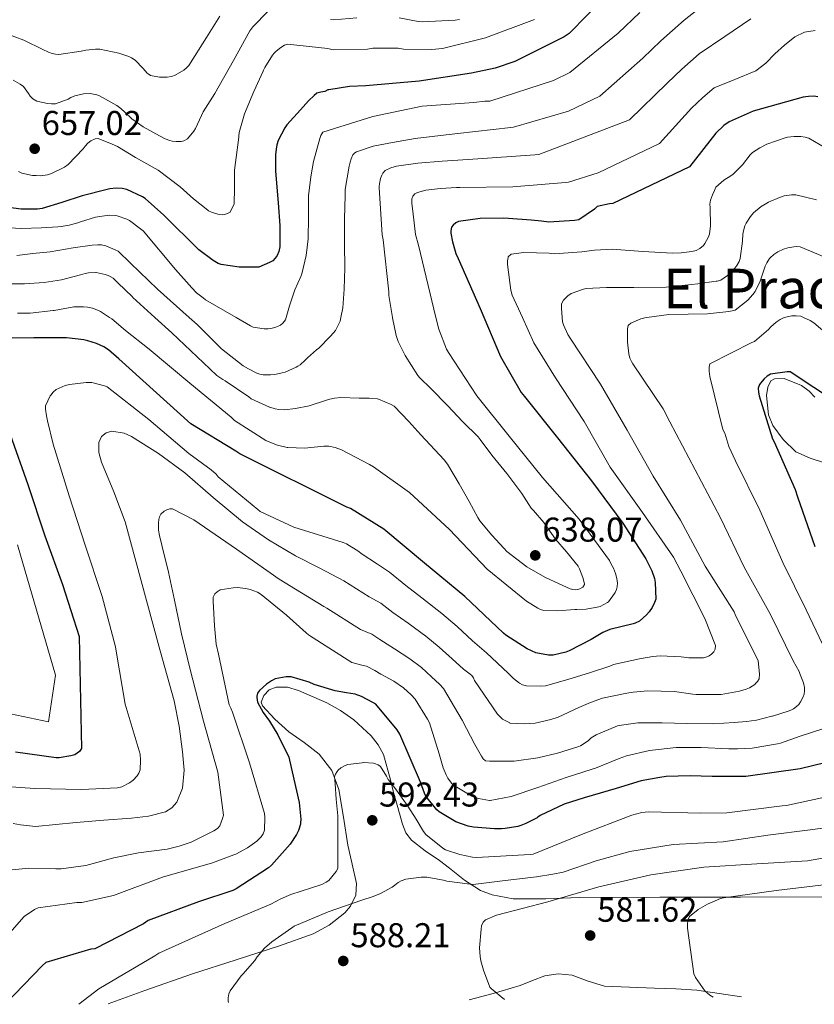
# Model space of a CAD drawing. Units: metres. Extents: x 576852 to 580293, y 4719605 to 4721957.
# Drawn here: x 579677 to 579908, y 4719637 to 4719923 of the extents above; entities that cross this region are included whole.
import ezdxf
from ezdxf.enums import TextEntityAlignment as Align

# ---------------------------------------------------------------- set-up
doc = ezdxf.new("R2010")
doc.units = ezdxf.units.M
doc.header["$MEASUREMENT"] = 0
for name, color, linetype, lineweight in [('Cota de punto acotado terreno', 7, 'Continuous', 0), ('Curva de nivel directora', 30, 'Continuous', 30), ('Curva de nivel intermedia', 30, 'Continuous', 0), ('Línea de cambio de uso (parcela vista)', 92, 'Continuous', 0), ('Punto acotado terreno (símbolo)', 7, 'Continuous', 0), ('Texto de Área (paraje) menor', 7, 'Continuous', 0)]:
    doc.layers.add(name, color=color, linetype=linetype, lineweight=lineweight)
doc.styles.add('Style-Arial', font='arial.ttf')

# ---------------------------------------------------------------- blocks, each defined once
blk = doc.blocks.new('5PATER')
at = {"layer": 'Punto acotado terreno (símbolo)', "linetype": 'Continuous', "lineweight": 0}
h = blk.add_hatch(color=51, dxfattribs=at)
edge = h.paths.add_edge_path()
edge.add_ellipse((0, 0), major_axis=(-0.11, -0.111), ratio=0.999422, start_angle=0, end_angle=360)

msp = doc.modelspace()

# ---------------------------------------------------------------- linework, layer by layer
at = {"layer": 'Curva de nivel directora', "color": 30, "linetype": 'Continuous', "lineweight": 30, "flags": 128}
for points, elevation in [([(579847.66, 4719930.21), (579837, 4719919.26), (579835.48, 4719918.25), (579821.12, 4719911.06), (579815.44, 4719909.15), (579808.54, 4719907.75), (579793.33, 4719905.35), (579777.8, 4719903.98), (579773.01, 4719903.83), (579766.97, 4719902.88), (579766.7, 4719902.83), (579765.81, 4719902.34), (579764.7, 4719902.19), (579763.55, 4719901.87), (579762.69, 4719901.2), (579761.12, 4719899.66), (579758.79, 4719897.05), (579754.81, 4719892.7), (579754.18, 4719891.8), (579752.22, 4719888.12), (579751.86, 4719886.84), (579751.62, 4719885.57), (579751.52, 4719883.91), (579751.52, 4719879.2), (579752.25, 4719869.99), (579752.76, 4719863.37), (579752.76, 4719857.11), (579752.42, 4719855.76), (579751.93, 4719854.63), (579751.38, 4719853.8), (579750.66, 4719853.1), (579749.74, 4719852.54), (579746.65, 4719851.2), (579746.17, 4719851.18), (579740.93, 4719851.22), (579735.65, 4719851.98), (579734.83, 4719852.32), (579733.33, 4719853.2), (579729.13, 4719856.24), (579718.93, 4719866.34), (579713.54, 4719871.18), (579712.78, 4719871.66), (579708.17, 4719873.87), (579706.81, 4719874.12), (579705.13, 4719874.18), (579703.28, 4719874.01), (579702.45, 4719873.87), (579695.18, 4719872), (579689.26, 4719870), (579683.55, 4719868.3), (579682.23, 4719868.1), (579680.1, 4719868.06), (579677.42, 4719868.07), (579673.8, 4719868.55)], 650), ([(579909.36, 4719900.86), (579908.16, 4719900.99), (579906.64, 4719900.95), (579905.09, 4719900.71), (579890.5, 4719896.64), (579883.49, 4719893.55), (579881.97, 4719892.43), (579879.68, 4719890.19), (579871.95, 4719880.4), (579849.66, 4719869.71), (579848.68, 4719869.66), (579845.15, 4719868.92), (579844.34, 4719868.14), (579839.78, 4719865.02), (579838.47, 4719864.77), (579830.99, 4719864.31), (579828.92, 4719864.61), (579825.9, 4719864.93), (579817.93, 4719865.44), (579811, 4719865.39), (579804.77, 4719864.54), (579803.96, 4719864.14), (579803.21, 4719863.48), (579802.74, 4719862.83), (579802.47, 4719861.83), (579802.49, 4719861.08), (579802.97, 4719858.61), (579803.97, 4719855.21), (579804.62, 4719853.7), (579811.01, 4719839.14), (579816.97, 4719825.18), (579823.03, 4719814.73), (579824, 4719813.51), (579833.58, 4719801.47), (579843.45, 4719789), (579852.6, 4719776.64), (579859.28, 4719766.31), (579860.98, 4719762.82), (579861.8, 4719760.58), (579861.96, 4719759.39), (579862.16, 4719754.55), (579861.84, 4719753.56), (579861.09, 4719752.07), (579860.24, 4719750.87), (579859.51, 4719749.99), (579857.47, 4719748.11), (579856.18, 4719747.51), (579855.6, 4719747.32), (579848.76, 4719745.69), (579846.79, 4719744.83), (579843.33, 4719742.83), (579837, 4719739.49), (579835.96, 4719739.1), (579832.31, 4719738.23), (579831.2, 4719738.22), (579830.92, 4719738.23), (579827.26, 4719738.94), (579825.99, 4719739.45), (579824.72, 4719740.04), (579818.52, 4719744.09), (579817.88, 4719744.66), (579806.54, 4719755.27), (579794.86, 4719765), (579782.96, 4719774.95), (579773.33, 4719780.93), (579772.25, 4719781.32), (579741.13, 4719796.81)], 625), ([(579741.13, 4719796.81), (579739.93, 4719797.62), (579726.84, 4719805.61), (579705.85, 4719824.57), (579702.9, 4719827.15), (579701.49, 4719828.06), (579699.37, 4719829), (579696.89, 4719829.76), (579695.73, 4719830.05), (579690.61, 4719830.62), (579688.78, 4719830.62), (579681.17, 4719830.62), (579674.83, 4719830.52)], 625), ([(579915.09, 4719811.64), (579901.27, 4719820.69), (579900.45, 4719820.69), (579895.58, 4719820.01), (579894.62, 4719819.45), (579893.73, 4719818.73), (579893.09, 4719818.05), (579892.37, 4719817.07), (579892.01, 4719815.96), (579892.07, 4719814.77), (579892.25, 4719813.77), (579896.17, 4719801.21), (579896.66, 4719800.32), (579902.76, 4719786.43), (579903.37, 4719784.37), (579908.47, 4719769.88)], 600), ([(579674.25, 4719802.48), (579679.41, 4719787.94), (579684.35, 4719772.98), (579689.51, 4719758.79), (579694.33, 4719743.69), (579695.04, 4719711.03), (579694.39, 4719710.17), (579693.08, 4719709.2), (579691.94, 4719708.88), (579688.53, 4719708.37), (579687.64, 4719708.38), (579675.84, 4719709.99)], 625), ([(579803.97, 4719689.74), (579803.49, 4719689.96), (579799.12, 4719692.62), (579798.48, 4719693.21), (579795.25, 4719697.17), (579794.81, 4719698.04), (579793.68, 4719701.25), (579787.69, 4719715.19), (579786.92, 4719716.44), (579780.69, 4719723.93), (579779.81, 4719724.48), (579776.52, 4719726.16), (579774.68, 4719726.83), (579772.17, 4719727.29), (579768.84, 4719727.81), (579762.69, 4719729.69), (579761.29, 4719730.32), (579756.05, 4719731.92), (579754.55, 4719731.92), (579751.33, 4719731.36), (579750.27, 4719730.77), (579748.84, 4719729.78), (579746.77, 4719727.92), (579746.27, 4719727.12), (579746.06, 4719726.25), (579746.05, 4719725.88), (579746.28, 4719724.59), (579747.89, 4719721.49), (579749.72, 4719718.99), (579752.13, 4719715.07), (579755.33, 4719708.54), (579755.53, 4719707.63), (579758.32, 4719695.37), (579758.8, 4719690.46), (579758.76, 4719689.4), (579758.72, 4719688.98), (579758.2, 4719687.19), (579757.59, 4719686.02), (579755.71, 4719683.21), (579750.34, 4719677.03), (579749.44, 4719676.27), (579740.01, 4719670.14), (579739.08, 4719669.7), (579729.08, 4719666.41), (579714.45, 4719660.92), (579713.08, 4719659.96), (579698.92, 4719652.74), (579697.72, 4719652.63), (579684.6, 4719648.7), (579683.7, 4719647.83), (579672.8, 4719636.64)], 600), ([(579918.6, 4719708.66), (579904.15, 4719705.12), (579888.36, 4719702.88), (579886.75, 4719702.88), (579886.08, 4719702.88), (579878.57, 4719702.91), (579872.2, 4719703.11), (579865.19, 4719702.89), (579863.32, 4719702.59), (579857.96, 4719701.63), (579850.65, 4719699.45), (579841.36, 4719696.73), (579835.52, 4719694.82), (579828.56, 4719691.53), (579827.86, 4719691.05), (579827.64, 4719690.89), (579824.35, 4719689.17), (579822.91, 4719688.65), (579821.98, 4719688.37), (579818.28, 4719687.73), (579817.26, 4719687.7), (579815.18, 4719687.69), (579809.07, 4719688.13), (579807.56, 4719688.46), (579803.97, 4719689.74)], 600)]:
    msp.add_lwpolyline(points, dxfattribs=dict(at, elevation=elevation))
at = {"layer": 'Curva de nivel intermedia', "color": 30, "linetype": 'Continuous', "lineweight": 0, "flags": 128}
for points, elevation in [([(579877.25, 4719928.45), (579870.44, 4719923.18), (579863.64, 4719917.13), (579858.36, 4719912.04), (579845.87, 4719901.01), (579836.74, 4719896.63), (579820.74, 4719892), (579819.93, 4719891.93), (579804.58, 4719890.16), (579799.53, 4719889.57), (579792.12, 4719888.72), (579785.51, 4719887.5), (579779.94, 4719886.45), (579775.05, 4719884.78), (579774.59, 4719884.48), (579773.99, 4719883.9), (579773.47, 4719882.78), (579773.25, 4719881.81), (579772.89, 4719880.6), (579771.78, 4719873.8), (579771.74, 4719872.52), (579771.72, 4719872.09), (579771.53, 4719865.26), (579771.54, 4719857.94), (579771.62, 4719850.98), (579771.5, 4719844.81), (579771.07, 4719839.35), (579770.48, 4719836.56), (579770.26, 4719835.52), (579769.95, 4719834.7), (579768.89, 4719832.8), (579768.36, 4719832.12), (579767.38, 4719830.98), (579764.06, 4719827.64), (579763.4, 4719827.15), (579760.75, 4719824.86), (579760.13, 4719824.1), (579758.66, 4719822.78), (579757.94, 4719822.35), (579757.51, 4719822.1), (579754.26, 4719820.64), (579753.41, 4719820.45), (579751.3, 4719819.94), (579750.03, 4719819.88), (579747.91, 4719819.91), (579746.91, 4719820.08), (579746.03, 4719820.38), (579743.58, 4719821.58), (579742.1, 4719822.46), (579735.74, 4719827.39), (579730.47, 4719832.69), (579728.63, 4719834.52), (579726.35, 4719836.56), (579717.17, 4719844.78), (579709.25, 4719852.42), (579705.64, 4719855.83), (579704.8, 4719856.24), (579702.13, 4719857.42), (579700.78, 4719857.69), (579699.73, 4719857.73), (579698.13, 4719857.66), (579692.62, 4719856.83), (579685.86, 4719855.68), (579680.86, 4719855.15), (579676.21, 4719854.62)], 640), ([(579857.53, 4719925.37), (579851.25, 4719919.32), (579837.17, 4719907.87), (579832.44, 4719905.6), (579813.88, 4719899.54), (579812.39, 4719899.56), (579809.24, 4719899.21), (579794.2, 4719898.05), (579779.78, 4719895.13), (579765.24, 4719890.53), (579764.68, 4719889.6), (579764.33, 4719888.71), (579762.51, 4719881.98), (579761.75, 4719877.5), (579761.08, 4719871.94), (579761.1, 4719865.91), (579761.02, 4719859.47), (579760.38, 4719854.64), (579759.12, 4719849.26), (579758.8, 4719848.47), (579757.07, 4719844.62), (579755.5, 4719839.94), (579754.54, 4719836.56), (579754.34, 4719835.87), (579753.64, 4719834.89), (579752.89, 4719834.33), (579752.06, 4719833.91), (579751.55, 4719833.7), (579750.5, 4719833.41), (579749.34, 4719833.3), (579748.17, 4719833.3), (579744.99, 4719833.76), (579744.18, 4719834.14), (579740.01, 4719836.56), (579731.14, 4719841.7), (579730.39, 4719842.3), (579728.5, 4719843.77), (579727.09, 4719845.21), (579722.34, 4719850.58), (579712.98, 4719861.79), (579712.15, 4719862.4), (579708.95, 4719864.77), (579708.22, 4719865.15), (579705.37, 4719866.2), (579705.04, 4719866.26), (579703.13, 4719866.32), (579701.02, 4719866.1), (579699.07, 4719865.78), (579694.7, 4719864.42), (579693.98, 4719864.11), (579691.46, 4719863.4), (579689.04, 4719863.03), (579688.15, 4719862.98), (579683.39, 4719862.7), (579677.49, 4719862.5), (579670.83, 4719862.91)], 645), ([(579749.32, 4719925.81), (579744.83, 4719921.18), (579744.04, 4719920.02), (579739.23, 4719911.37), (579733.84, 4719901.74), (579730.42, 4719896.41), (579729.94, 4719895.4)], 660), ([(579735.3, 4719924.28), (579731.43, 4719918.07), (579726.26, 4719909.94), (579725.59, 4719909.27), (579724.76, 4719908.62), (579722.29, 4719907.08), (579721.22, 4719906.71), (579719.9, 4719906.51), (579718.98, 4719906.5), (579717.67, 4719906.54), (579715.1, 4719907.04), (579714.4, 4719907.47), (579714.16, 4719907.68), (579712.95, 4719909.02), (579710.59, 4719911.46), (579709.58, 4719912.19), (579708.79, 4719912.58), (579706.47, 4719913.34), (579705.84, 4719913.49), (579700.32, 4719914.65), (579699.07, 4719914.68), (579696.31, 4719914.37), (579694.91, 4719914.1), (579688.36, 4719913.17), (579687.4, 4719913.24), (579686.48, 4719913.43), (579685.39, 4719913.82)], 665), ([(579826.88, 4719923.36), (579812.57, 4719917.95), (579800.07, 4719914.91), (579796.98, 4719914.58), (579788.72, 4719914.72), (579787.18, 4719914.94), (579779.81, 4719914.97), (579778.25, 4719914.74), (579768.26, 4719914.51), (579766.73, 4719914.85), (579754.98, 4719916.18), (579754.08, 4719915.82), (579752.99, 4719915.2), (579751.62, 4719914.16), (579751.08, 4719913.54), (579750.6, 4719912.98), (579748.36, 4719909.34), (579748.02, 4719908.55), (579747.91, 4719908.3), (579745.2, 4719902.38), (579742.42, 4719895.88), (579740.92, 4719890.42), (579740.81, 4719889.33)], 655), ([(579775.19, 4719923.8), (579768.45, 4719923.27), (579767.47, 4719923.36)], 660), ([(579889.81, 4719923.56), (579882.3, 4719918.43), (579874.79, 4719913.3), (579869.75, 4719908.9), (579865.47, 4719904.75), (579854.56, 4719894.14), (579828.17, 4719884.05), (579826.93, 4719883.97), (579814.5, 4719883.01), (579807.57, 4719882.54), (579800.02, 4719882.08), (579792.88, 4719881.53), (579786.68, 4719880.59), (579785.09, 4719880.13), (579783.35, 4719879.37), (579782.69, 4719878.58), (579782.39, 4719878), (579782.03, 4719877.02), (579781.73, 4719875.52), (579781.67, 4719874.66), (579781.65, 4719874.29), (579782.5, 4719860.66), (579782.8, 4719859.18), (579784.45, 4719844.03), (579784.51, 4719843.01), (579785.51, 4719836.56), (579785.53, 4719836.45), (579786.56, 4719831.35), (579787.18, 4719829.58), (579787.95, 4719828.05), (579789.21, 4719825.52), (579792.9, 4719819.67), (579793.52, 4719819), (579796.73, 4719815.88), (579801.57, 4719810.96), (579806.01, 4719806.22), (579810.44, 4719801.77), (579811, 4719801.01), (579814.41, 4719796.49), (579818.82, 4719791.13), (579823.18, 4719785.33), (579825.89, 4719781.01), (579826.58, 4719780.33), (579829.59, 4719776.91), (579830.21, 4719775.99), (579833, 4719772.05), (579836.2, 4719768.29), (579839.53, 4719764.17), (579839.97, 4719763.36), (579840.95, 4719760.88), (579841.44, 4719758.97), (579841.43, 4719758.83), (579840.93, 4719758.05), (579840.08, 4719757.53), (579839.8, 4719757.42), (579838.79, 4719757.29), (579837.98, 4719757.34), (579837.24, 4719757.57), (579834.01, 4719758.96), (579829.89, 4719760.91), (579824.66, 4719763.97), (579818.79, 4719768.45), (579817.93, 4719769.41), (579814.47, 4719773.17), (579810.94, 4719777.37), (579810.41, 4719778.32), (579807.83, 4719782.94), (579804.94, 4719788.11), (579801.53, 4719793.86), (579800.55, 4719795.09), (579793.81, 4719802.37)], 635), ([(579805.05, 4719923.38), (579803.8, 4719923.16), (579794.19, 4719922.63), (579792.99, 4719922.72), (579787.46, 4719923.83)], 660), ([(579685.39, 4719913.82), (579683.75, 4719914.62), (579678.23, 4719917.3), (579673.02, 4719919.26)], 665), ([(579908.56, 4719920.17), (579905.45, 4719919.6), (579902.61, 4719918.31), (579899.67, 4719915.87), (579896.85, 4719913.38), (579894.23, 4719910.62), (579891.28, 4719908.39), (579885.21, 4719905.91), (579879.14, 4719903.43), (579875.86, 4719900.66), (579872.57, 4719897.47), (579863.26, 4719887.27), (579845.36, 4719878.68), (579836.73, 4719875.99), (579835.84, 4719875.89), (579820.57, 4719874.61), (579805.14, 4719874.42), (579804.2, 4719874.37), (579799.54, 4719874.15), (579795.19, 4719873.62), (579792.79, 4719872.96), (579792.02, 4719872.53), (579791.46, 4719871.86), (579791.18, 4719871.1), (579791.11, 4719870.05), (579791.11, 4719869.74), (579791.41, 4719867.5), (579792.26, 4719860.77), (579793.06, 4719857.64), (579798.19, 4719836.56), (579799.02, 4719833.17), (579801.26, 4719827.33), (579801.82, 4719826.37), (579810.08, 4719813.73), (579819.45, 4719801.96), (579829.21, 4719789.92), (579839.82, 4719777.86), (579848.72, 4719765.75), (579849.12, 4719764.93), (579849.85, 4719763.55), (579850.41, 4719761.99), (579850.82, 4719760.55), (579851, 4719759.15), (579850.97, 4719758.25), (579850.96, 4719758.13), (579850.75, 4719757.32), (579850.32, 4719756.45), (579850.16, 4719756.16), (579848.39, 4719753.78), (579848.14, 4719753.59), (579846.02, 4719752.39), (579845.61, 4719752.28), (579841.94, 4719751.66), (579839.2, 4719751.55)], 630), ([(579729.94, 4719895.4), (579728.19, 4719891.58), (579727.71, 4719890.84), (579725.9, 4719888.54), (579724.81, 4719888.01), (579723.97, 4719887.83), (579722.6, 4719887.78), (579721.42, 4719887.9), (579720.73, 4719888.06), (579719.36, 4719888.58), (579717.73, 4719889.46), (579712.94, 4719892.06), (579709.65, 4719894.41), (579707.6, 4719896.31), (579706.47, 4719897.4), (579705.26, 4719898.3), (579700.24, 4719901.14), (579699.43, 4719901.44), (579697.55, 4719901.81), (579695.62, 4719901.68), (579693.03, 4719901.09), (579691.94, 4719900.58), (579691.09, 4719900.12), (579687.39, 4719898.75), (579686.23, 4719898.74), (579685.11, 4719898.85), (579681.97, 4719899.59), (579680.83, 4719900.22), (579680.05, 4719900.98), (579679.54, 4719901.75), (579678.1, 4719903.81), (579677.19, 4719904.5), (579675.09, 4719905.68)], 660), ([(579740.81, 4719889.33), (579740.78, 4719889.06), (579739.52, 4719879.42), (579739.5, 4719874.7), (579739.53, 4719874.29), (579739.41, 4719869.52), (579738.18, 4719867.13), (579736.96, 4719866.62), (579736.76, 4719866.58), (579735.94, 4719866.5), (579735.1, 4719866.56), (579733.98, 4719866.8), (579732.83, 4719867.21), (579731.98, 4719867.66), (579731.78, 4719867.79), (579727.61, 4719871.13), (579723.71, 4719874.58), (579717.33, 4719879.5), (579716.47, 4719879.96), (579710.72, 4719883.13), (579705.46, 4719886.4), (579703.94, 4719887.08), (579699.9, 4719888.71), (579698.98, 4719888.62), (579697.7, 4719888.02), (579696.83, 4719887.32), (579696.09, 4719886.46), (579695.53, 4719885.7), (579691.11, 4719881.07), (579690.06, 4719880.38), (579686.24, 4719878.48), (579685.13, 4719878.13), (579683.02, 4719877.85), (579681.78, 4719877.86), (579680.78, 4719877.92), (579677.64, 4719878.59), (579676.65, 4719879.12)], 655), ([(579911.69, 4719885.84), (579906.72, 4719888.78), (579905.69, 4719889.07), (579904.4, 4719889.28), (579902.49, 4719889.31), (579900.55, 4719889.07), (579900.12, 4719888.99), (579894.46, 4719886.99), (579892.41, 4719885.99), (579890.33, 4719884.62), (579889.65, 4719883.91), (579887.4, 4719881.01), (579884.72, 4719878.33), (579883.97, 4719877.84), (579881.97, 4719876.54), (579879.69, 4719874.47), (579879.21, 4719873.57), (579878.71, 4719872.25), (579878.11, 4719870.76), (579877.93, 4719869.59), (579877.96, 4719868.63), (579878.09, 4719863.28), (579877.8, 4719860.82), (579877.44, 4719859.84), (579876.49, 4719858.07), (579876.05, 4719857.56), (579874.97, 4719856.63), (579873.89, 4719856.11), (579872.69, 4719855.79), (579869.59, 4719855.39), (579866.99, 4719855.33), (579858.38, 4719855.79), (579849.49, 4719856.49), (579844.3, 4719856.17)], 620), ([(579908.9, 4719870.79), (579902.95, 4719872.31), (579901.64, 4719872.28), (579899.58, 4719871.94), (579898.13, 4719871.53), (579894.99, 4719870.17), (579894.01, 4719869.58), (579892.8, 4719868.85), (579890.6, 4719866.99), (579889.73, 4719865.97), (579888.45, 4719864.04), (579888.09, 4719863.24), (579887.66, 4719861.77), (579887.53, 4719860.83), (579887.42, 4719858.75), (579886.69, 4719853.76), (579886.41, 4719852.83), (579885.78, 4719851.69), (579885.19, 4719850.92), (579884.05, 4719849.47), (579881.11, 4719847.43), (579880.01, 4719847.16), (579879.78, 4719847.11), (579874.44, 4719846.36), (579865.19, 4719845.43), (579855.81, 4719845.32), (579847.85, 4719845.32), (579841.92, 4719845), (579841.1, 4719844.82), (579837.56, 4719843.59), (579836.57, 4719842.87), (579835.27, 4719841.64), (579834.81, 4719840.71), (579834.77, 4719840.4), (579834.77, 4719839.19), (579834.95, 4719836.56), (579835.04, 4719835.27), (579835.29, 4719834.39), (579836.54, 4719831.62), (579837.29, 4719830.51), (579846.03, 4719817.13), (579853.88, 4719803.72), (579861.38, 4719790.38), (579869.39, 4719777.57), (579876.54, 4719764.18), (579885, 4719750.89), (579885.32, 4719750.1), (579892, 4719736.54), (579892.04, 4719735.68), (579892.36, 4719732.73), (579892.24, 4719731.37), (579891.76, 4719730.54), (579891.23, 4719729.94), (579890.99, 4719729.71), (579889.48, 4719728.74), (579888.52, 4719728.35), (579886.57, 4719727.78), (579881.23, 4719726.79)], 615), ([(579844.3, 4719856.17), (579840.65, 4719855.64), (579832.7, 4719855.13), (579831.17, 4719855.25), (579823.75, 4719855.45), (579820.1, 4719855.02), (579819.22, 4719854.19), (579819.16, 4719854.06), (579818.96, 4719853.03), (579818.96, 4719851.95), (579819.93, 4719844.56), (579820.41, 4719843.07), (579823.36, 4719836.56), (579826.7, 4719829.19), (579833, 4719818.95), (579841.33, 4719806.23), (579848.92, 4719793.01), (579858.3, 4719779.77), (579867.37, 4719766.78), (579869.48, 4719762.66), (579876.43, 4719748.93), (579879.54, 4719741.04), (579879.43, 4719739.94), (579879.09, 4719739.19), (579878.41, 4719738.5), (579877.71, 4719738.03), (579877.02, 4719737.71), (579876.04, 4719737.47), (579874.96, 4719737.44), (579871.8, 4719737.47), (579869.58, 4719737.77), (579863.43, 4719738.03), (579861.3, 4719737.83), (579857.43, 4719737.19), (579849.88, 4719735.52), (579848.78, 4719735.07), (579843.2, 4719733.23), (579836.52, 4719731.11), (579830.08, 4719729.29), (579828.74, 4719729.22), (579824.56, 4719729.27), (579823.33, 4719729.57), (579822.52, 4719730.05), (579820.75, 4719731.47), (579820.6, 4719731.65), (579819.23, 4719732.94), (579812.85, 4719738.91), (579808.8, 4719742.37), (579804.32, 4719746.53), (579799.9, 4719750.36), (579794.04, 4719754.95), (579789.45, 4719758.49), (579784.62, 4719762.4), (579781.21, 4719764.77), (579776.44, 4719767.88), (579775.73, 4719768.44), (579772.14, 4719770.63), (579771.17, 4719771.03), (579756.85, 4719775.55), (579746.98, 4719780.07), (579746.33, 4719780.6), (579734.77, 4719790.18), (579734.16, 4719790.94), (579732.79, 4719792.23), (579726.25, 4719797), (579714.58, 4719806.9), (579702.5, 4719816.37), (579701.7, 4719816.68), (579697.98, 4719817.61), (579697.15, 4719817.64), (579696.41, 4719817.64), (579691.49, 4719817.07), (579690.21, 4719816.71), (579687.66, 4719815.62), (579686.71, 4719814.78), (579686.07, 4719813.97), (579685.91, 4719813.75), (579684.53, 4719810.79), (579684.53, 4719809.84), (579684.81, 4719807.92), (579685.11, 4719806.43), (579686.77, 4719799.68), (579691.45, 4719784.6), (579696.08, 4719770.29), (579701.05, 4719755.31), (579704.93, 4719740.62), (579705.17, 4719738.84), (579707.76, 4719723.93), (579712.1, 4719709.37), (579712.22, 4719707.7), (579712.07, 4719704.84), (579711.69, 4719703.88), (579711.2, 4719703.12), (579710.04, 4719701.84), (579708.94, 4719701.03), (579706.75, 4719699.87), (579705.44, 4719699.64), (579694.98, 4719699.16), (579681.45, 4719699.39), (579673.1, 4719700.02)], 620), ([(579911.37, 4719854.11), (579904.2, 4719857.18), (579903.21, 4719857.19), (579902.39, 4719857.16), (579900.6, 4719856.85), (579899.39, 4719856.46), (579897.72, 4719855.66), (579896.54, 4719854.89), (579895.49, 4719853.94), (579895.3, 4719853.74), (579894.46, 4719852.49), (579894.02, 4719851.5), (579892.53, 4719847.11), (579891.06, 4719844.14), (579890.4, 4719843.23), (579888.94, 4719841.62), (579885.23, 4719838.69), (579883.94, 4719838.42), (579883.39, 4719838.33), (579877.18, 4719837.62), (579865.97, 4719837.39), (579859.6, 4719836.56), (579858.99, 4719836.48), (579857.79, 4719836.13), (579854.87, 4719834.86), (579854.25, 4719834.31), (579854.17, 4719834.19), (579853.93, 4719833.29), (579853.93, 4719832.39), (579853.92, 4719829.38), (579854.34, 4719825.98), (579854.65, 4719824.76), (579855.05, 4719823.79), (579855.47, 4719823.06), (579864.32, 4719809.97), (579866.25, 4719806.13), (579873.65, 4719792.16), (579880.99, 4719778.24), (579887.91, 4719763.83), (579895.54, 4719750.11), (579902.19, 4719736.56)], 610), ([(579793.81, 4719802.37), (579790.29, 4719806.23), (579786.03, 4719810.72), (579785.17, 4719811.23), (579781.43, 4719812.81), (579781.21, 4719812.86), (579778.75, 4719813.07), (579775.79, 4719813.11), (579770.49, 4719813.28), (579768.64, 4719813.11), (579767.26, 4719812.79), (579766.34, 4719812.52), (579761.3, 4719810.86), (579757.29, 4719810.02), (579754.08, 4719809.71), (579752.46, 4719809.76), (579751.33, 4719809.95), (579749.87, 4719810.4), (579749.71, 4719810.47), (579744.39, 4719812.91), (579743.74, 4719813.41), (579736.83, 4719818.13), (579736.1, 4719818.5), (579734.41, 4719819.68), (579732.34, 4719821.58), (579721.3, 4719832.06), (579716.38, 4719836.56), (579709.98, 4719842.41), (579709.82, 4719842.55), (579705.55, 4719846.62), (579705.03, 4719847.26), (579704.21, 4719848), (579703.33, 4719848.5), (579702.77, 4719848.75), (579701.89, 4719849.07), (579699.28, 4719849.63), (579699.14, 4719849.65), (579697.01, 4719849.55), (579696.08, 4719849.38), (579694.68, 4719849.02), (579689.2, 4719847.52), (579684.09, 4719846.74), (579678.44, 4719846.35), (579671.96, 4719846.32)], 635), ([(579839.2, 4719751.55), (579838.61, 4719751.54), (579833.65, 4719751.14), (579829.55, 4719751.25), (579828.58, 4719751.57), (579827.79, 4719751.96), (579824.54, 4719754), (579813.13, 4719763.3), (579802.13, 4719774.86), (579790.46, 4719785.61), (579779.99, 4719793.09), (579778.79, 4719793.73), (579770.72, 4719797.99), (579768.85, 4719798.68), (579767, 4719799.07), (579765.99, 4719799.06), (579765.57, 4719799.05), (579759.92, 4719798.52), (579755.04, 4719798.67), (579754.89, 4719798.69), (579752.03, 4719799.41), (579748.87, 4719800.64), (579748.67, 4719800.74), (579739.58, 4719806.61), (579738.6, 4719807.52), (579726.53, 4719817.46), (579714.74, 4719827.3), (579707.83, 4719832.82), (579703.85, 4719836.14), (579703.2, 4719836.56), (579700.5, 4719838.3), (579699.47, 4719838.8), (579698.25, 4719839.25), (579696.72, 4719839.59), (579695.61, 4719839.68), (579692.78, 4719839.66), (579687.04, 4719838.61), (579686.8, 4719838.55), (579680.09, 4719837.81), (579676.34, 4719837.86)], 630), ([(579913.33, 4719830.62), (579908.2, 4719834.96), (579907.15, 4719835.65), (579905.19, 4719836.56), (579904.37, 4719836.94), (579903.01, 4719837.07), (579901.77, 4719837.02), (579899.53, 4719836.57), (579899.51, 4719836.56), (579898.35, 4719835.97), (579897.21, 4719835.19), (579895.68, 4719833.82), (579895.01, 4719833.04), (579890.94, 4719829.6), (579890.15, 4719829.31), (579877.91, 4719823.03), (579877.73, 4719822.11), (579877.7, 4719820.96), (579877.89, 4719819.35), (579881.71, 4719803.96), (579882.23, 4719802.85), (579883.44, 4719799.01), (579885.33, 4719794.85), (579892.5, 4719780.5), (579899.12, 4719765.18), (579905.97, 4719751.47), (579912.62, 4719737.33)], 605), ([(579881.23, 4719726.79), (579880.04, 4719726.75), (579873.92, 4719726.79), (579872.96, 4719726.92), (579867.59, 4719727.66), (579859.86, 4719727.87), (579855.62, 4719727.46), (579853.76, 4719727.16), (579846.61, 4719725.66), (579843.2, 4719724.47), (579839.72, 4719722.96), (579833.75, 4719720.15), (579831.57, 4719719.46), (579827.03, 4719718.42), (579823.94, 4719718.21), (579819.72, 4719718.45), (579819.64, 4719718.48), (579817.57, 4719719.63), (579816.86, 4719720.27), (579816.13, 4719721.09), (579809.44, 4719730.85), (579809.08, 4719731.67), (579808.62, 4719732.35), (579808.17, 4719732.74), (579806.24, 4719734.16), (579802.86, 4719737.15), (579799.13, 4719740.58), (579795.25, 4719743.78), (579790.07, 4719747.53), (579785.63, 4719750.66), (579782.09, 4719753.35), (579778.7, 4719755.23), (579771.41, 4719759.89), (579764.37, 4719763.52), (579757.33, 4719767.15), (579749.39, 4719771.81), (579741.82, 4719777.08), (579733.37, 4719784.1), (579725.06, 4719791.36), (579717.44, 4719796.91), (579709.55, 4719801.91), (579707.44, 4719802.91), (579703.83, 4719803.44), (579702.18, 4719803), (579700.86, 4719801.91), (579700.03, 4719800.14), (579700.05, 4719797.25), (579700.86, 4719794.46), (579704.43, 4719785.84), (579707.68, 4719777.08), (579710.78, 4719765.59), (579713.89, 4719754.11), (579717.93, 4719739.53), (579721.96, 4719724.93), (579723.43, 4719717.53), (579724.44, 4719710.04), (579724.85, 4719704.77), (579724.44, 4719699.48), (579722.8, 4719695.45), (579721.34, 4719693.81), (579719.48, 4719692.65), (579714.54, 4719691.31), (579709.55, 4719690.79), (579701.47, 4719690.18), (579693.41, 4719689.55), (579687.51, 4719688.95), (579681.62, 4719688.31), (579677.27, 4719688.87), (579675.1, 4719689.2)], 615), ([(579902.19, 4719736.56), (579903.88, 4719733.44), (579904.24, 4719732.59), (579905.12, 4719730.18), (579905.44, 4719728.78), (579905.44, 4719727.83), (579905.35, 4719726.84), (579905.08, 4719726.08), (579904.33, 4719724.64), (579903.77, 4719723.9), (579903.11, 4719723.26), (579902.24, 4719722.64), (579901.44, 4719722.22), (579900.73, 4719721.9), (579896.14, 4719720.51), (579895.91, 4719720.46), (579891.5, 4719719.32), (579888.53, 4719718.93), (579884.96, 4719718.62), (579878.93, 4719718.22), (579871.25, 4719718.33), (579864.01, 4719718.51), (579856.92, 4719718.51), (579851.52, 4719717.78), (579851.06, 4719717.64), (579844.79, 4719714.99), (579843.4, 4719714.13), (579842.53, 4719713.33), (579840.26, 4719711.81), (579839.8, 4719711.61), (579833.59, 4719709.68), (579827.88, 4719708.3), (579820.95, 4719707.39), (579813.76, 4719707.35), (579812.56, 4719707.49), (579811.94, 4719708.05), (579811.44, 4719708.8), (579809.53, 4719712.19), (579805.85, 4719719.32), (579800.42, 4719728.51), (579799.17, 4719729.8), (579796.93, 4719731.93), (579793.93, 4719734.62), (579790.6, 4719737.21), (579786.09, 4719740.12), (579781.8, 4719742.83), (579779.56, 4719744.31), (579776.2, 4719745.68), (579766.38, 4719751.9), (579765.56, 4719752.4), (579752.57, 4719760.35), (579740.13, 4719769.06), (579727.7, 4719777.63), (579721.45, 4719780.86), (579720.69, 4719780.8), (579719.82, 4719780.53), (579719.09, 4719780.14), (579718.14, 4719779.25), (579717.75, 4719778.55), (579717.51, 4719777.72), (579717.39, 4719776.74), (579717.43, 4719774.64), (579717.66, 4719773.12), (579718.37, 4719770.25), (579720.33, 4719762.44), (579722.03, 4719754.27), (579724.07, 4719744.42), (579726.62, 4719734.02), (579730.55, 4719719.05), (579734.64, 4719704.2), (579736.29, 4719691.66), (579736.05, 4719690.63), (579735.26, 4719688.55), (579734.56, 4719687.73), (579733.53, 4719687.07), (579733.35, 4719686.98), (579726.95, 4719683.81), (579723.39, 4719682.59), (579719.97, 4719681.76), (579711.63, 4719680.64), (579704.39, 4719679.19), (579696.3, 4719676.99), (579689.11, 4719676.02), (579688.3, 4719676.01), (579687.55, 4719676), (579679.68, 4719676.18), (579673.88, 4719675.6)], 610), ([(579676.35, 4719770.34), (579687.42, 4719732.4), (579685.37, 4719718.83), (579670.54, 4719721.95)], 630), ([(579911.08, 4719716.83), (579904.15, 4719714.68), (579898.44, 4719712.59), (579897.6, 4719712.42), (579890.19, 4719711.14), (579885.95, 4719710.95), (579883.46, 4719710.99), (579875.36, 4719711.34), (579868.12, 4719711.31), (579860.34, 4719710.47), (579853.64, 4719708.87), (579851.53, 4719708.12), (579844.63, 4719705.29), (579843.64, 4719705.03), (579836.09, 4719702.65), (579827.86, 4719699.73), (579820.08, 4719697.08), (579814, 4719695.89), (579813.72, 4719695.91), (579810.55, 4719696.5), (579808.86, 4719697.07), (579808.66, 4719697.15), (579803.28, 4719700.36), (579802.71, 4719700.97), (579801.68, 4719702.41), (579801.19, 4719703.4), (579800.3, 4719705.45), (579799.14, 4719709.45), (579796.26, 4719718.55), (579795.73, 4719719.55), (579792.1, 4719725.44), (579790.99, 4719726.71), (579788.74, 4719728.67), (579785.96, 4719730.63), (579782.11, 4719732.7), (579780.43, 4719733.79), (579777.97, 4719734.99), (579777.03, 4719735.26), (579773.7, 4719736.13), (579761.35, 4719743.91), (579761.11, 4719744.11), (579760.38, 4719744.71), (579754.7, 4719749.87), (579747.32, 4719755.91), (579746.21, 4719756.55), (579744.13, 4719757.4), (579742.88, 4719757.69), (579740.32, 4719757.9), (579739.18, 4719757.88), (579735.36, 4719757.22), (579734.54, 4719756.71), (579733.86, 4719756.05), (579733.37, 4719755.09), (579733.33, 4719754.92), (579733.29, 4719753.94), (579733.71, 4719746.81), (579734.17, 4719741.43), (579734.88, 4719738.49)], 605), ([(579734.88, 4719738.49), (579738.01, 4719723.8), (579738.5, 4719722.84), (579738.91, 4719721.64), (579743.93, 4719706.88), (579748.25, 4719692.14), (579748.36, 4719691.08), (579748.26, 4719687.23), (579747.93, 4719686.23), (579747.3, 4719685.32), (579746.73, 4719684.7), (579746.05, 4719684.05), (579743.32, 4719682.13), (579739.9, 4719680.31), (579739.33, 4719680.09), (579733.18, 4719677.79), (579718.56, 4719673.61), (579704.27, 4719668.27), (579695.1, 4719666.2), (579693.67, 4719666.2), (579682.37, 4719664.7), (579681.36, 4719664.2), (579678.29, 4719662.13), (579670, 4719652.72)], 605), ([(579914.97, 4719697.7), (579900.2, 4719694.44), (579898.92, 4719694.34), (579882.81, 4719692.28), (579875.29, 4719692.25), (579860.03, 4719692.62), (579858.14, 4719692.39), (579855.18, 4719691.67), (579840.55, 4719686.05), (579826.49, 4719680.3), (579825.65, 4719680.17), (579809.97, 4719679.34), (579808.85, 4719679.42), (579805.14, 4719680.15), (579800.97, 4719681.51), (579800.16, 4719682), (579795.22, 4719685.99), (579794.56, 4719686.89), (579792.4, 4719690.52), (579790.03, 4719694.25), (579786.74, 4719698.91), (579784.87, 4719701.38), (579784.29, 4719702.03), (579783.75, 4719703), (579781.99, 4719705.82), (579781.32, 4719706.33), (579780.26, 4719706.69), (579779.99, 4719706.75), (579777.21, 4719706.95), (579776.66, 4719706.92), (579772.48, 4719706.39), (579771.72, 4719706.12), (579770.47, 4719705.38), (579769.75, 4719704.71), (579769.44, 4719704.35), (579768.94, 4719703.59), (579768.68, 4719702.8), (579768.7, 4719701.79), (579768.82, 4719700.78), (579769.11, 4719696.25)], 595), ([(579769.11, 4719696.25), (579769.66, 4719691.43), (579769.63, 4719676.13), (579769.09, 4719675.23), (579766.97, 4719672.63), (579766.26, 4719672.11), (579765.18, 4719671.51), (579764.96, 4719671.41), (579755.93, 4719668.58), (579753.02, 4719667.24), (579750.08, 4719665.76), (579736.7, 4719660.11), (579717.56, 4719651.43), (579716.33, 4719650.63), (579700.08, 4719641.08), (579694.22, 4719636.56)], 595), ([(579919.31, 4719689.02), (579907.08, 4719687.38), (579894.75, 4719685.83), (579881.8, 4719683.9), (579867.26, 4719683.12), (579854.63, 4719681.1), (579844.86, 4719678.35), (579835.21, 4719675.08), (579832.22, 4719674.47), (579827.48, 4719673.72), (579818.36, 4719672.63), (579809.04, 4719671.47), (579808.16, 4719671.51), (579801.3, 4719672.45), (579800.4, 4719672.73), (579795.55, 4719673.6), (579794.39, 4719673.59), (579793.9, 4719673.59), (579789.41, 4719672.98), (579788.05, 4719672.49), (579787.16, 4719672), (579786.22, 4719671.27)], 590), ([(579921.73, 4719681.08), (579906.31, 4719678.3), (579891.57, 4719677.49), (579876.19, 4719676.5), (579860.77, 4719674.3), (579845.56, 4719670.72), (579830.72, 4719666.36), (579815.85, 4719662.53), (579812.64, 4719661.19), (579811.91, 4719660.52), (579811.47, 4719659.39), (579811.31, 4719658.47), (579810.9, 4719652.96), (579811.02, 4719650.53), (579811.29, 4719649.23), (579811.99, 4719646.46), (579813.91, 4719641.59), (579814.39, 4719641.08), (579818.16, 4719637.97)], 585), ([(579963.02, 4719676.85), (579962.23, 4719676.6), (579959.3, 4719676.09), (579943.63, 4719674.09), (579927.91, 4719672.46), (579912.61, 4719671.5), (579897.24, 4719669.72), (579881.91, 4719667.59), (579881, 4719667.34), (579877.23, 4719665.76), (579874.52, 4719664.21), (579871.99, 4719662.12), (579871.55, 4719661.27), (579871.37, 4719660.1), (579871.37, 4719658.74), (579873.2, 4719645.46), (579873.73, 4719644.34), (579876.43, 4719640.46), (579877.93, 4719639.22), (579878.84, 4719638.65)], 580), ([(579786.22, 4719671.27), (579785.43, 4719670.68), (579782.08, 4719668.81), (579779.9, 4719667.95), (579776.59, 4719666.86), (579766.84, 4719663.5), (579756.91, 4719659.34), (579756.2, 4719658.84), (579750.4, 4719654.79), (579748.31, 4719652.89), (579746.14, 4719650.37), (579745.44, 4719649.34), (579741.95, 4719645.38), (579741.5, 4719644.9), (579738.32, 4719640.52), (579737.92, 4719639.64), (579737.73, 4719638.46), (579737.73, 4719637.6), (579737.81, 4719637.06)], 590)]:
    msp.add_lwpolyline(points, dxfattribs=dict(at, elevation=elevation))
at = {"layer": 'Línea de cambio de uso (parcela vista)', "color": 92, "linetype": 'Continuous', "lineweight": 0}
for points in [[(579911.53, 4719794.11, 594.79), (579907.14, 4719795.6, 594.95), (579902.94, 4719797.46, 595.3), (579899.23, 4719801.08, 596.82), (579896.28, 4719805.14, 598.11), (579894.98, 4719808.25, 598.27), (579894.39, 4719813.83, 598.32), (579894.77, 4719816.29, 598.29), (579895.64, 4719818.07, 598.24), (579896.7, 4719818.74, 598.21), (579899.53, 4719818.76, 598.15), (579904.62, 4719816.75, 598), (579906.85, 4719815.14, 597.84), (579908.44, 4719813.33, 597.6)], [(579771.61, 4719663.19, 589.28), (579773.32, 4719665.15, 589.53), (579774.87, 4719668.38, 590.07), (579775.06, 4719671.77, 590.56), (579773.82, 4719677.34, 590.98), (579772.5, 4719682.9, 591.46), (579771.3, 4719691.04, 593.11), (579769.94, 4719699.16, 594.78), (579767.83, 4719704.62, 595.37), (579764.18, 4719709.4, 595.94), (579759.83, 4719712.78, 596.8), (579755.35, 4719715.93, 597.6), (579751.25, 4719719.6, 597.94), (579747.67, 4719723.48, 597.98), (579747.34, 4719724.57, 597.96), (579748.04, 4719726.5, 597.9), (579749.59, 4719728.09, 597.86), (579751.7, 4719728.95, 597.86), (579755.01, 4719728.92, 597.93), (579758.17, 4719727.96, 597.86), (579766.43, 4719724.38, 597.12), (579770.44, 4719722.14, 596.71), (579774.29, 4719719.38, 596.32), (579779.32, 4719714.75, 595.8), (579781.33, 4719712.16, 595.55), (579782.87, 4719709.27, 595.3), (579784.98, 4719701.94, 595.4), (579785.82, 4719698.2, 595.38), (579786.84, 4719694.55, 594.78), (579788.4, 4719689.02, 593.21), (579789.44, 4719686.46, 592.39), (579791.06, 4719684.31, 591.58), (579795.02, 4719681.26, 590.11), (579799.25, 4719678.42, 588.64), (579802.14, 4719676.18, 588.1), (579806.47, 4719672.68, 588.32), (579811.16, 4719669.72, 588.26), (579814.54, 4719668.4, 587.65), (579820.66, 4719667.25, 586.28), (579830.19, 4719667.25, 584.06), (579839.83, 4719667.67, 582.5), (579863.31, 4719667.74, 580.49), (579886.8, 4719667.8, 579.04), (579913.23, 4719667.86, 578.11)], [(579702.74, 4719636.66, 591.17), (579713.46, 4719640.55, 591.05), (579727.32, 4719645.4, 591.07), (579739.98, 4719649.54, 590.17), (579752.66, 4719653.59, 589.28), (579762.41, 4719657.12, 588.96), (579767.06, 4719659.63, 589.02), (579771.61, 4719663.19, 589.28)], [(579887.14, 4719638.75, 578.37), (579874.13, 4719640.66, 579.81), (579868.01, 4719641.08, 580.06), (579861.84, 4719641.3, 580.32), (579854.52, 4719641.56, 581.41), (579847.25, 4719641.82, 582.5), (579842.49, 4719643.27, 582.81), (579837.78, 4719645.02, 583.01), (579833.8, 4719645.4, 583), (579829.84, 4719644.89, 583.01), (579826.26, 4719643.48, 584.15), (579822.68, 4719642.07, 585.31), (579814.87, 4719639.74, 585.49), (579807.89, 4719637.85, 585.67)]]:
    msp.add_polyline3d(points, dxfattribs=at)

# ---------------------------------------------------------------- block references
at = {"layer": 'Punto acotado terreno (símbolo)', "color": 7, "linetype": 'Continuous', "lineweight": 0, "xscale": 10, "yscale": 10, "zscale": 10}
for p in [(579681.37, 4719885.7, 657.02), (579827.09, 4719767.29, 638.07), (579779.64, 4719690.14, 592.43), (579843.07, 4719656.6, 581.62), (579771.2, 4719649.18, 588.21)]:
    msp.add_blockref('5PATER', p, dxfattribs=at)

# ---------------------------------------------------------------- texts
at = {"layer": 'Cota de punto acotado terreno', "color": 7, "linetype": 'Continuous', "lineweight": 0, "style": 'Style-Arial'}
for s, p in [('657.02', (579683.42, 4719889.7, 657.02)), ('638.07', (579829.15, 4719771.29, 638.07)), ('592.43', (579781.63, 4719694.14, 592.43)), ('581.62', (579845.12, 4719660.6, 581.62)), ('588.21', (579773.28, 4719653.18, 588.21))]:
    msp.add_text(s, height=7, dxfattribs=at).set_placement(p)
at = {"layer": 'Texto de Área (paraje) menor', "color": 7, "linetype": 'Continuous', "lineweight": 0, "style": 'Style-Arial'}
msp.add_text('El Pradillo', height=11.5, dxfattribs=at).set_placement((579901.55, 4719845, 614.21), align=Align.MIDDLE_CENTER)

doc.saveas('drawing.dxf')
